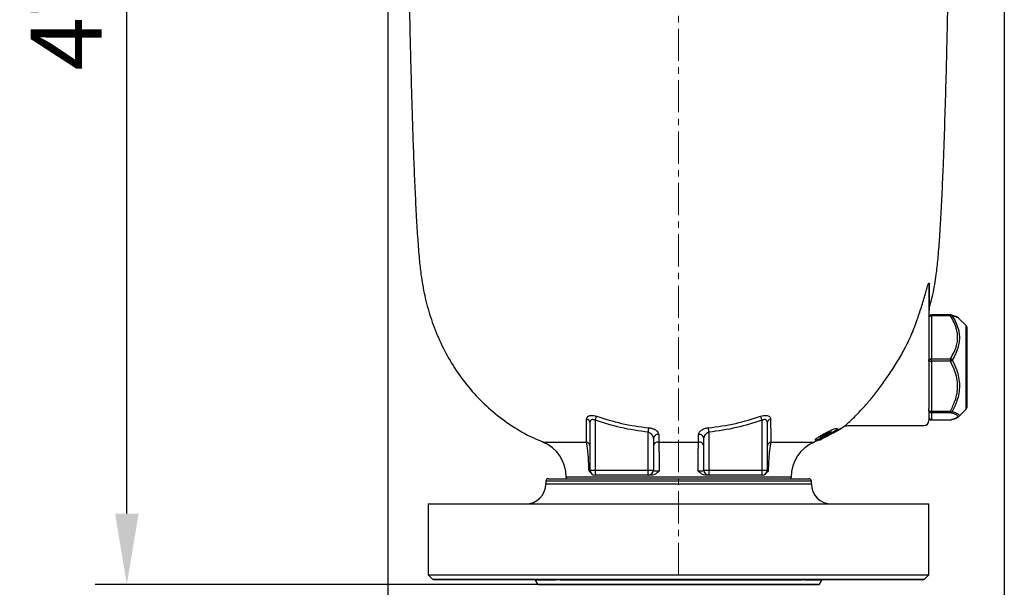
# Model space of a CAD drawing. Units: millimetres. Extents: x 376 to 12135, y -2247 to 7239.
# Drawn here: x 5822 to 6211, y 2554 to 2778 of the extents above; entities that cross this region are included whole.
import ezdxf

# ---------------------------------------------------------------- set-up
doc = ezdxf.new("R2010")
doc.units = ezdxf.units.MM
doc.header["$PDSIZE"] = -1
doc.linetypes.add('CENTERX2', pattern=[20.32, 12.7, -2.54, 2.54, -2.54])
doc.layers.add('1', color=1, linetype='Continuous', lineweight=25)
doc.layers.add('FORMAT', color=7, linetype='Continuous', lineweight=30)
doc.layers.add('Dim', color=7, linetype='Continuous')
doc.dimstyles.new('1$0', dxfattribs={"dimscale": 10, "dimtxt": 2.8, "dimasz": 2.8, "dimexe": 1.25, "dimexo": 0, "dimgap": 1, "dimtad": 1, "dimrnd": 0.01, "dimdsep": 46, "dimtxsty": 'Standard', "dimcen": 0, "dimclrd": 256, "dimclre": 6, "dimclrt": 7, "dimazin": 2, "dimtfac": 0.8, "dimtmove": 0, "dimatfit": 3, "dimfxl": 1, "dimtolj": 1, "dimarcsym": 0})

# ---------------------------------------------------------------- blocks, each defined once
blk = doc.blocks.new('*D258')
at = {"layer": 'Defpoints', "color": 0, "transparency": 16777216}
for p in [(5864.16, 3024.78), (6082.4, 3024.78), (6026.82, 2554.82)]:
    blk.add_point(p, dxfattribs=at)
at = {"layer": 'Dim', "color": 6, "lineweight": -2, "transparency": 16777216}
for p, q in [((6082.4, 3024.78), (5851.66, 3024.78)), ((6026.82, 2554.82), (5851.66, 2554.82))]:
    blk.add_line(p, q, dxfattribs=at)
at = {"layer": 'Dim', "lineweight": -2, "transparency": 16777216}
blk.add_line((5864.16, 2582.82), (5864.16, 2996.78), dxfattribs=at)
at = {"layer": 'Dim', "transparency": 16777216}
for points in [[(5859.49, 2996.78), (5868.83, 2996.78), (5864.16, 3024.78)], [(5859.49, 2582.82), (5868.83, 2582.82), (5864.16, 2554.82)]]:
    blk.add_solid(points, dxfattribs=at)
at = {"layer": 'Dim', "color": 7, "transparency": 16777216, "insert": (5840.16, 2789.8), "char_height": 28, "attachment_point": 5, "rotation": 90}
blk.add_mtext('\\A1;470', dxfattribs=at)
blk = doc.blocks.new('*D259')
at = {"layer": 'Defpoints', "color": 0, "transparency": 16777216}
for p in [(6211.22, 2959.31), (5967.42, 2830.64), (6211.22, 2476.62)]:
    blk.add_point(p, dxfattribs=at)
at = {"layer": 'Dim', "color": 6, "lineweight": -2, "transparency": 16777216}
for p, q in [((6211.22, 2959.31), (6211.22, 2464.12)), ((5967.42, 2830.64), (5967.42, 2464.12))]:
    blk.add_line(p, q, dxfattribs=at)
at = {"layer": 'Dim', "lineweight": -2, "transparency": 16777216}
blk.add_line((5995.42, 2476.62), (6183.22, 2476.62), dxfattribs=at)
at = {"layer": 'Dim', "transparency": 16777216}
for points in [[(5995.42, 2481.29), (5995.42, 2471.96), (5967.42, 2476.62)], [(6183.22, 2481.29), (6183.22, 2471.96), (6211.22, 2476.62)]]:
    blk.add_solid(points, dxfattribs=at)
at = {"layer": 'Dim', "color": 7, "transparency": 16777216, "insert": (6089.32, 2500.62), "char_height": 28, "attachment_point": 5}
blk.add_mtext('\\A1;244', dxfattribs=at)

msp = doc.modelspace()

# ---------------------------------------------------------------- linework, layer by layer
at = {"layer": '1', "lineweight": 30}
for p, q in [((6181.404, 2672.799), (6181.404, 2643.591)), ((6189.91, 2661.368), (6182.404, 2661.368)), ((6182.404, 2660.978), (6182.404, 2661.368)), ((6189.91, 2660.978), (6182.404, 2660.978)), ((6182.404, 2660.978), (6182.404, 2644.042)), ((6189.91, 2660.978), (6189.91, 2661.368)), ((6190.401, 2661.263), (6190.141, 2661.332)), ((6190.165, 2661.335), (6190.143, 2661.341)), ((6193.27, 2659.992), (6193.245, 2660.015)), ((6196.111, 2657.2), (6193.295, 2660.017)), ((6196.111, 2624.05), (6196.111, 2657.2)), ((6196.404, 2656.493), (6196.404, 2624.757)), ((6181.404, 2643.432), (6181.404, 2643.591)), ((6181.404, 2643.118), (6181.404, 2643.432)), ((6181.404, 2643.118), (6181.404, 2640.258)), ((6182.404, 2644.042), (6189.91, 2644.042)), ((6182.404, 2643.051), (6182.404, 2644.042)), ((6189.91, 2643.051), (6182.404, 2643.051)), ((6182.404, 2643.051), (6182.404, 2623.307)), ((6189.91, 2643.051), (6189.91, 2644.042)), ((6196.404, 2641.608), (6196.467, 2641.608)), ((6196.467, 2640.968), (6196.404, 2640.968)), ((6196.404, 2640.613), (6196.467, 2640.613)), ((6181.404, 2640.258), (6181.404, 2624.376)), ((6196.404, 2637.747), (6196.467, 2637.747)), ((6196.404, 2635.477), (6196.467, 2635.477)), ((6181.404, 2623.689), (6181.404, 2624.376)), ((6181.404, 2623.591), (6181.404, 2623.689)), ((6181.404, 2623.591), (6181.404, 2619.625)), ((6182.404, 2623.307), (6189.91, 2623.307)), ((6182.404, 2622.698), (6182.404, 2623.307)), ((6189.91, 2622.698), (6182.404, 2622.698)), ((6182.404, 2622.698), (6182.404, 2619.89)), ((6189.91, 2622.698), (6189.91, 2623.307)), ((6193.27, 2621.258), (6193.244, 2621.234)), ((6193.295, 2621.233), (6196.111, 2624.05)), ((6047.404, 2600.011), (6047.404, 2618.581)), ((6049.404, 2619.745), (6049.404, 2600.011)), ((6115.404, 2600.011), (6115.404, 2619.745)), ((6117.404, 2618.581), (6117.404, 2600.011)), ((6146.626, 2616.516), (6147.727, 2617.266)), ((6149.34, 2617.625), (6179.404, 2617.625)), ((6182.404, 2619.89), (6189.91, 2619.89)), ((6182.404, 2619.89), (6182.404, 2619.882)), ((6182.404, 2619.882), (6189.91, 2619.882)), ((6189.91, 2619.89), (6189.91, 2619.882)), ((6190.144, 2619.909), (6190.165, 2619.915)), ((6070.404, 2600.011), (6070.404, 2614.985)), ((6094.404, 2614.985), (6094.404, 2600.011)), ((6138.313, 2613.294), (6141.738, 2615.145)), ((6138.313, 2612.994), (6141.738, 2614.845)), ((6138.313, 2612.994), (6138.313, 2613.294)), ((6139.786, 2613.693), (6138.494, 2612.994)), ((6139.052, 2612.993), (6142.827, 2614.846)), ((6139.052, 2613.293), (6139.866, 2613.693)), ((6139.052, 2612.993), (6139.052, 2613.293)), ((6140.096, 2613.415), (6139.244, 2612.994)), ((6139.755, 2612.995), (6140.455, 2613.415)), ((6139.755, 2612.995), (6139.755, 2613.246)), ((6139.904, 2613.693), (6139.786, 2613.693)), ((6139.94, 2613.729), (6141.106, 2614.301)), ((6143.019, 2614.846), (6139.952, 2612.995)), ((6140.455, 2613.415), (6140.096, 2613.415)), ((6140.309, 2613.049), (6140.427, 2613.11)), ((6141.34, 2614.533), (6140.368, 2614.007)), ((6140.368, 2614.007), (6140.467, 2614.007)), ((6140.427, 2613.11), (6140.442, 2613.118)), ((6140.442, 2613.118), (6140.483, 2613.14)), ((6140.467, 2614.007), (6140.467, 2614.061)), ((6140.483, 2613.14), (6140.641, 2613.223)), ((6140.641, 2613.223), (6140.795, 2613.304)), ((6142.122, 2614.414), (6140.729, 2613.727)), ((6140.729, 2613.727), (6140.974, 2613.727)), ((6140.795, 2613.304), (6140.832, 2613.324)), ((6140.832, 2613.324), (6141.118, 2613.474)), ((6140.974, 2613.727), (6142.122, 2614.414)), ((6140.974, 2613.727), (6140.974, 2613.847)), ((6141.127, 2613.527), (6141.161, 2613.461)), ((6141.175, 2614.271), (6141.175, 2614.443)), ((6141.428, 2614.533), (6141.34, 2614.533)), ((6141.401, 2613.623), (6141.382, 2613.66)), ((6141.738, 2615.145), (6142.028, 2615.146)), ((6141.738, 2614.845), (6141.738, 2615.145)), ((6141.738, 2614.845), (6142.028, 2614.846)), ((6141.775, 2613.82), (6141.756, 2613.855)), ((6141.775, 2613.82), (6141.856, 2613.863)), ((6142.067, 2613.974), (6141.856, 2613.863)), ((6142.028, 2614.846), (6142.028, 2615.146)), ((6142.067, 2613.974), (6142.05, 2614.008)), ((6142.067, 2613.974), (6142.164, 2614.025)), ((6142.164, 2614.025), (6142.146, 2614.058)), ((6142.164, 2614.025), (6142.215, 2614.052)), ((6142.193, 2614.835), (6142.827, 2615.146)), ((6142.193, 2614.819), (6142.193, 2615.119)), ((6142.215, 2614.052), (6142.367, 2614.132)), ((6142.369, 2614.133), (6142.367, 2614.132)), ((6142.846, 2614.384), (6142.369, 2614.133)), ((6142.827, 2615.146), (6143.019, 2615.146)), ((6142.827, 2614.846), (6142.827, 2615.146)), ((6142.827, 2614.846), (6143.019, 2614.846)), ((6143.347, 2614.648), (6142.846, 2614.384)), ((6143.019, 2614.846), (6143.019, 2615.146)), ((6143.621, 2614.792), (6143.6, 2614.831)), ((6143.621, 2614.792), (6143.656, 2614.811)), ((6143.656, 2614.811), (6143.636, 2614.85)), ((6143.656, 2614.811), (6144.267, 2615.133)), ((6144.267, 2615.133), (6144.243, 2615.179)), ((6144.267, 2615.133), (6144.567, 2615.291)), ((6144.567, 2615.291), (6144.541, 2615.34)), ((6144.567, 2615.291), (6144.647, 2615.333)), ((6144.647, 2615.333), (6144.621, 2615.384)), ((6145.073, 2615.557), (6145.89, 2615.987)), ((6145.89, 2615.987), (6145.852, 2616.059)), ((6145.89, 2615.987), (6145.941, 2616.014)), ((6145.941, 2616.014), (6145.902, 2616.086)), ((6145.941, 2616.014), (6146.236, 2616.17)), ((6146.236, 2616.17), (6146.195, 2616.248)), ((6146.272, 2616.189), (6146.23, 2616.268)), ((6146.236, 2616.17), (6146.272, 2616.189)), ((6028.687, 2611.126), (6045.928, 2611.126)), ((6072.404, 2612.364), (6072.404, 2600.011)), ((6074.517, 2611.126), (6090.291, 2611.126)), ((6092.404, 2600.011), (6092.404, 2612.364)), ((6118.881, 2611.126), (6136.122, 2611.126)), ((6136.028, 2611.199), (6137.951, 2611.942)), ((6136.345, 2611.943), (6136.361, 2611.923)), ((6138.138, 2612.012), (6138.199, 2611.897)), ((6138.184, 2611.929), (6138.14, 2612.013)), ((6138.32, 2612.001), (6138.278, 2612.081)), ((6138.345, 2612.014), (6138.303, 2612.094)), ((6138.494, 2612.994), (6138.313, 2612.994)), ((6138.32, 2612.001), (6138.345, 2612.014)), ((6138.345, 2612.014), (6139.059, 2612.39)), ((6139.059, 2612.39), (6139.025, 2612.454)), ((6139.244, 2612.994), (6139.052, 2612.993)), ((6139.059, 2612.39), (6139.122, 2612.423)), ((6139.122, 2612.423), (6139.089, 2612.486)), ((6139.122, 2612.423), (6139.293, 2612.513)), ((6139.293, 2612.513), (6139.261, 2612.573)), ((6139.293, 2612.513), (6139.595, 2612.672)), ((6139.595, 2612.672), (6139.567, 2612.727)), ((6139.595, 2612.672), (6139.687, 2612.721)), ((6139.687, 2612.721), (6139.659, 2612.774)), ((6139.687, 2612.721), (6139.761, 2612.76)), ((6139.761, 2612.76), (6139.734, 2612.812)), ((6139.952, 2612.995), (6139.755, 2612.995)), ((6139.761, 2612.76), (6140.309, 2613.049)), ((6047.404, 2600.011), (6049.404, 2600.011)), ((6049.404, 2600.011), (6049.404, 2598.011)), ((6049.404, 2600.011), (6070.404, 2600.011)), ((6070.404, 2598.011), (6049.404, 2598.011)), ((6070.404, 2598.011), (6070.404, 2600.011)), ((6070.404, 2600.011), (6072.404, 2600.011)), ((6092.404, 2600.011), (6094.404, 2600.011)), ((6094.404, 2600.011), (6115.404, 2600.011)), ((6094.404, 2600.011), (6094.404, 2598.011)), ((6115.404, 2598.011), (6094.404, 2598.011)), ((6115.404, 2600.011), (6117.404, 2600.011)), ((6115.404, 2598.011), (6115.404, 2600.011)), ((6029.904, 2595.625), (6029.904, 2594.625)), ((6134.904, 2595.625), (6029.904, 2595.625)), ((6029.904, 2594.625), (6134.904, 2594.625)), ((6030.904, 2596.625), (6133.904, 2596.625)), ((6037.904, 2597.286), (6037.904, 2596.625)), ((6126.904, 2597.286), (6037.904, 2597.286)), ((6126.904, 2596.625), (6126.904, 2597.286)), ((6134.904, 2594.625), (6134.904, 2595.625)), ((5983.404, 2586.625), (5983.404, 2558.625)), ((5983.404, 2586.625), (6181.404, 2586.625)), ((6181.404, 2558.625), (6181.404, 2586.625)), ((5983.404, 2558.625), (5985.111, 2556.918)), ((5983.404, 2558.625), (6181.404, 2558.625)), ((6179.697, 2556.918), (6181.404, 2558.625)), ((5985.111, 2556.918), (6179.697, 2556.918)), ((5985.823, 2556.625), (5985.818, 2556.625)), ((6178.99, 2556.625), (5985.823, 2556.625)), ((6025.724, 2556.525), (6026.648, 2554.925)), ((6034.028, 2556.525), (6025.724, 2556.525)), ((6026.648, 2554.925), (6138.16, 2554.925)), ((6026.821, 2554.825), (6137.987, 2554.825)), ((6082.961, 2556.525), (6035.416, 2556.525)), ((6131.252, 2556.525), (6082.961, 2556.525)), ((6139.084, 2556.525), (6132.19, 2556.525)), ((6138.16, 2554.925), (6139.084, 2556.525))]:
    msp.add_line(p, q, dxfattribs=at)
at = {"layer": '1', "lineweight": 30, "flags": 128}
for points in [[(6182.404, 2660.978), (6182.209, 2660.966), (6182.022, 2660.931), (6181.849, 2660.875), (6181.697, 2660.799), (6181.573, 2660.707), (6181.48, 2660.601), (6181.423, 2660.487), (6181.404, 2660.368)], [(6181.404, 2643.432), (6181.423, 2643.551), (6181.48, 2643.666), (6181.573, 2643.771), (6181.697, 2643.863), (6181.849, 2643.939), (6182.022, 2643.995), (6182.209, 2644.03), (6182.404, 2644.042)], [(6181.404, 2643.432), (6181.423, 2643.358), (6181.48, 2643.286), (6181.573, 2643.22), (6181.697, 2643.162), (6181.849, 2643.115), (6182.022, 2643.08), (6182.209, 2643.058), (6182.404, 2643.051)], [(6049.404, 2619.745), (6049.487, 2619.979), (6049.568, 2620.208), (6049.647, 2620.431), (6049.722, 2620.642), (6049.793, 2620.841), (6049.857, 2621.022), (6049.915, 2621.184), (6049.964, 2621.323)], [(6115.404, 2619.745), (6115.322, 2619.979), (6115.24, 2620.208), (6115.161, 2620.431), (6115.086, 2620.642), (6115.016, 2620.841), (6114.951, 2621.022), (6114.894, 2621.184), (6114.844, 2621.323)], [(6181.404, 2623.689), (6181.423, 2623.615), (6181.48, 2623.543), (6181.573, 2623.477), (6181.697, 2623.419), (6181.849, 2623.372), (6182.022, 2623.336), (6182.209, 2623.315), (6182.404, 2623.307)], [(6070.404, 2614.985), (6070.433, 2615.24), (6070.461, 2615.49), (6070.489, 2615.732), (6070.515, 2615.962), (6070.539, 2616.175), (6070.561, 2616.37), (6070.58, 2616.541), (6070.597, 2616.686)], [(6094.404, 2614.985), (6094.375, 2615.24), (6094.347, 2615.49), (6094.32, 2615.732), (6094.294, 2615.962), (6094.27, 2616.175), (6094.248, 2616.37), (6094.228, 2616.541), (6094.212, 2616.686)]]:
    msp.add_lwpolyline(points, dxfattribs=at)
at = {"layer": '1', "lineweight": 30}
for centre, radius, start, end in [((6182.718, 2672.793), 1.314, 156.47781, 179.77329), ((6184.404, 2662.985), 3, 163.09778, 180), ((6182.404, 2660.368), 1, 90, 180), ((6189.91, 2660.368), 1, 75.27336, 90), ((6190.317, 2660.143), 0.928, 71.12936, 115.99963), ((6189.951, 2660.543), 0.82, 35.67479, 74.92216), ((6195.404, 2656.493), 1, 0, 45), ((6189.277, 2642.433), 1.729, 39.18523, 68.51817), ((6188.887, 2645.339), 2.507, 294.0965, 313.65953), ((6182.4, 2623.694), 0.996, 180.25055, 270.2485), ((6182.404, 2620.882), 1, 180, 270), ((6182.4, 2620.886), 0.996, 180.25055, 270.2485), ((6190.637, 2624.692), 1.564, 242.32745, 269.29884), ((6189.826, 2623.632), 0.938, 275.14521, 327.54963), ((6195.404, 2624.757), 1, 315, 0), ((6045.66, 2618.48), 1.747, 3.30348, 77.94931), ((6119.149, 2618.48), 1.747, 102.05069, 176.69652), ((6179.404, 2619.625), 2, 270, 0), ((6189.91, 2620.882), 1, 270, 284.72664), ((6189.963, 2620.682), 0.794, 266.17258, 283.14498), ((6074.312, 2612.233), 1.912, 83.54321, 176.05528), ((6090.497, 2612.233), 1.912, 3.94472, 96.45679), ((6131.474, 2629.624), 18.458, 286.47222, 296.65697), ((6139.305, 2622.153), 8.214, 295.49177, 316.35648), ((6022.904, 2597.286), 15, 0, 67.32491), ((6045.476, 2609.251), 1.929, 0.87904, 76.44543), ((6074.341, 2609.196), 1.938, 84.77106, 177.48874), ((6090.468, 2609.196), 1.938, 2.51126, 95.22894), ((6119.333, 2609.251), 1.929, 103.55457, 179.12096), ((6141.904, 2597.286), 15, 112.67509, 180), ((6049.404, 2600.011), 2, 180, 270), ((6070.404, 2600.011), 2, 270, 360), ((6094.404, 2600.011), 2, 180, 270), ((6115.404, 2600.011), 2, 270, 360), ((6021.904, 2594.625), 8, 270, 0), ((6030.904, 2595.625), 1, 90, 180), ((6133.904, 2595.625), 1, 0, 90), ((6142.904, 2594.625), 8, 180, 270), ((5985.818, 2557.625), 1, 225, 270), ((6025.551, 2556.425), 0.2, 30, 90), ((6026.821, 2555.025), 0.2, 210, 270), ((6137.987, 2555.025), 0.2, 270, 330), ((6139.257, 2556.425), 0.2, 90, 150), ((6178.99, 2557.625), 1, 270, 315)]:
    msp.add_arc(centre, radius, start, end, dxfattribs=at)
for points, knots in [([(5975.811, 2789.019), (5975.83, 2787.985), (5975.909, 2783.636), (5976.073, 2775.749), (5976.312, 2765.213), (5976.591, 2754.244), (5976.911, 2743), (5977.273, 2731.722), (5977.68, 2720.652), (5978.13, 2710.113), (5978.62, 2700.344), (5979.164, 2691.577), (5979.723, 2684.007), (5980.251, 2679.398), (5980.49, 2677.32)], [0, 0, 0, 0, 0.02774526, 0.11669645, 0.21163588, 0.31045998, 0.41106816, 0.51339431, 0.61318131, 0.7082328, 0.79638903, 0.87556789, 0.94387718, 1, 1, 1, 1]), ([(6184.319, 2677.32), (6184.557, 2679.393), (6185.084, 2683.99), (6185.641, 2691.54), (6186.185, 2700.282), (6186.674, 2710.023), (6187.174, 2721.703), (6187.655, 2735.111), (6188.104, 2749.923), (6188.454, 2763.405), (6188.724, 2775.216), (6188.893, 2783.291), (6188.975, 2787.819), (6188.997, 2789.019)], [0, 0, 0, 0, 0.0559872, 0.1241099, 0.2030624, 0.2909665, 0.3857543, 0.5167071, 0.6508775, 0.7833119, 0.8785054, 0.96782, 1, 1, 1, 1]), ([(5980.49, 2677.32), (5980.931, 2674.534), (5981.823, 2668.896), (5984.148, 2660.549), (5987.269, 2652.278), (5991.304, 2644.21), (5996.289, 2636.469), (6002.161, 2629.346), (6008.878, 2622.931), (6016.433, 2617.395), (6023.145, 2613.433), (6027.476, 2611.759), (6028.802, 2611.246)], [0, 0, 0, 0, 0.09852427, 0.19938305, 0.30224404, 0.40712111, 0.51407895, 0.62339406, 0.72905266, 0.83780085, 0.9503798, 1, 1, 1, 1]), ([(6181.462, 2663.874), (6181.99, 2665.732), (6183.246, 2670.148), (6183.925, 2674.69), (6184.319, 2677.32)], [0, 0, 0, 0, 0.4209111, 1, 1, 1, 1]), ([(6176.666, 2659.198), (6176.813, 2659.62), (6177.575, 2661.804), (6178.843, 2665.79), (6180.098, 2670.078), (6180.856, 2672.775), (6181.188, 2673.687), (6181.318, 2673.928), (6181.399, 2673.989), (6181.467, 2673.925), (6181.508, 2673.689), (6181.511, 2673.441), (6181.513, 2673.318)], [0, 0, 0, 0, 0.0758233, 0.391882, 0.7070896, 0.8476928, 0.8881861, 0.9102004, 0.9266736, 0.9431145, 0.9717134, 1, 1, 1, 1]), ([(6181.513, 2673.318), (6181.514, 2671.929), (6181.515, 2669.62), (6181.517, 2667.197), (6181.518, 2665.435), (6181.519, 2664.256), (6181.519, 2663.722), (6181.519, 2663.842), (6181.519, 2663.859)], [0, 0, 0, 0, 0.2432254, 0.4043537, 0.568774, 0.7658324, 0.9686282, 1, 1, 1, 1]), ([(6189.91, 2644.042), (6190.408, 2644.884), (6191.403, 2646.567), (6192.345, 2649.055), (6192.785, 2651.42), (6192.79, 2653.56), (6192.361, 2655.897), (6191.44, 2658.387), (6190.421, 2660.114), (6189.91, 2660.978)], [0, 0, 0, 0, 0.1576911, 0.3151244, 0.4385982, 0.56202, 0.6768193, 0.838266, 1, 1, 1, 1]), ([(6190.618, 2661.022), (6191.13, 2660.139), (6192.154, 2658.376), (6193.07, 2655.826), (6193.497, 2653.421), (6193.493, 2651.202), (6193.055, 2648.748), (6192.117, 2646.159), (6191.118, 2644.404), (6190.618, 2643.525)], [0, 0, 0, 0, 0.1611744, 0.3220911, 0.4375258, 0.5617378, 0.6859944, 0.8428817, 1, 1, 1, 1]), ([(6193.245, 2660.015), (6193.183, 2660.079), (6192.977, 2660.294), (6192.106, 2660.633), (6191.117, 2660.891), (6190.618, 2661.022)], [0, 0, 0, 0, 0.1757987, 0.5844106, 1, 1, 1, 1]), ([(6193.261, 2660.041), (6193.133, 2660.145), (6192.799, 2660.418), (6192.059, 2660.747), (6191.343, 2661.015), (6190.792, 2661.16), (6190.74, 2661.173)], [0, 0, 0, 0, 0.1958785, 0.5106957, 0.9536067, 1, 1, 1, 1]), ([(6168.206, 2641.749), (6169.246, 2643.459), (6171.446, 2647.076), (6174.294, 2652.908), (6175.874, 2657.097), (6176.666, 2659.198)], [0, 0, 0, 0, 0.3089774, 0.6534059, 1, 1, 1, 1]), ([(6147.768, 2617.205), (6147.769, 2617.206), (6147.771, 2617.207), (6148.25, 2617.615), (6149.113, 2618.369), (6150.496, 2619.624), (6152.58, 2621.636), (6155.234, 2624.412), (6158.343, 2627.998), (6161.569, 2632.094), (6164.897, 2636.685), (6167.075, 2640.019), (6168.206, 2641.749)], [0, 0, 0, 0, 0.0514515, 0.1134175, 0.1768659, 0.2660656, 0.3577653, 0.4807585, 0.6073095, 0.7327602, 0.861293, 1, 1, 1, 1]), ([(6189.91, 2623.307), (6190.593, 2624.682), (6191.721, 2626.951), (6192.596, 2630.343), (6192.876, 2633.353), (6192.527, 2636.423), (6191.581, 2639.723), (6190.507, 2641.862), (6189.91, 2643.051)], [0, 0, 0, 0, 0.2195405, 0.3625275, 0.505341, 0.6573427, 0.8095813, 1, 1, 1, 1]), ([(6190.618, 2643.525), (6191.215, 2642.296), (6192.295, 2640.072), (6193.236, 2636.652), (6193.583, 2633.469), (6193.304, 2630.358), (6192.434, 2626.868), (6191.301, 2624.535), (6190.618, 2623.129)], [0, 0, 0, 0, 0.1892084, 0.3420154, 0.4946189, 0.6380909, 0.7817109, 1, 1, 1, 1]), ([(6046.025, 2620.189), (6046.07, 2620.46), (6046.153, 2620.955), (6046.804, 2621.477), (6047.717, 2621.711), (6048.793, 2621.655), (6049.547, 2621.468), (6049.923, 2621.337), (6049.964, 2621.323)], [0, 0, 0, 0, 0.2423828, 0.441935, 0.6431939, 0.816037, 0.9798335, 1, 1, 1, 1]), ([(6049.964, 2621.323), (6053.235, 2620.287), (6059.978, 2618.15), (6066.987, 2617.184), (6070.597, 2616.686)], [0, 0, 0, 0, 0.4850019, 1, 1, 1, 1]), ([(6094.212, 2616.686), (6097.821, 2617.184), (6104.83, 2618.15), (6111.574, 2620.287), (6114.844, 2621.323)], [0, 0, 0, 0, 0.5149981, 1, 1, 1, 1]), ([(6114.844, 2621.323), (6115.206, 2621.433), (6115.93, 2621.652), (6116.965, 2621.709), (6117.807, 2621.544), (6118.419, 2621.174), (6118.736, 2620.698), (6118.77, 2620.335), (6118.784, 2620.189)], [0, 0, 0, 0, 0.1731838, 0.3472019, 0.5115724, 0.679815, 0.8707006, 1, 1, 1, 1]), ([(6189.91, 2619.89), (6190.405, 2620.029), (6191.401, 2620.308), (6192.339, 2620.719), (6192.789, 2621.112), (6192.79, 2621.467), (6192.363, 2621.854), (6191.444, 2622.267), (6190.425, 2622.553), (6189.91, 2622.698)], [0, 0, 0, 0, 0.1564518, 0.3151172, 0.4373087, 0.5620265, 0.6768233, 0.8369059, 1, 1, 1, 1]), ([(6190.321, 2619.963), (6190.435, 2619.992), (6191.052, 2620.146), (6191.942, 2620.458), (6192.755, 2620.786), (6193.141, 2621.117), (6193.256, 2621.216)], [0, 0, 0, 0, 0.0869512, 0.4717491, 0.8411792, 1, 1, 1, 1]), ([(6190.618, 2623.129), (6191.126, 2622.967), (6192.15, 2622.641), (6193.074, 2622.182), (6193.481, 2621.766), (6193.538, 2621.471), (6193.33, 2621.306), (6193.27, 2621.258)], [0, 0, 0, 0, 0.2615331, 0.5269732, 0.7158344, 0.917086, 1, 1, 1, 1]), ([(6045.928, 2611.126), (6045.934, 2611.532), (6045.955, 2612.75), (6045.985, 2615.295), (6046.01, 2618.081), (6046.022, 2619.844), (6046.025, 2620.189)], [0, 0, 0, 0, 0.1813423, 0.5443313, 0.9107535, 1, 1, 1, 1]), ([(6047.404, 2618.581), (6047.424, 2618.854), (6047.458, 2619.329), (6047.739, 2619.821), (6048.048, 2620.036), (6048.333, 2620.117), (6048.589, 2620.11), (6048.945, 2620.019), (6049.202, 2619.886), (6049.383, 2619.76), (6049.404, 2619.745)], [0, 0, 0, 0, 0.2798674, 0.4870058, 0.6013184, 0.6725348, 0.7762671, 0.8248966, 0.9797404, 1, 1, 1, 1]), ([(6070.404, 2614.985), (6066.732, 2615.496), (6059.597, 2616.49), (6052.735, 2618.682), (6049.404, 2619.745)], [0, 0, 0, 0, 0.5145859, 1, 1, 1, 1]), ([(6115.404, 2619.745), (6112.073, 2618.682), (6105.212, 2616.49), (6098.076, 2615.496), (6094.404, 2614.985)], [0, 0, 0, 0, 0.4854141, 1, 1, 1, 1]), ([(6115.404, 2619.745), (6115.584, 2619.857), (6115.877, 2620.04), (6116.257, 2620.114), (6116.561, 2620.104), (6116.752, 2620.034), (6117.001, 2619.866), (6117.235, 2619.568), (6117.383, 2619.086), (6117.398, 2618.73), (6117.404, 2618.581)], [0, 0, 0, 0, 0.1654748, 0.2701836, 0.3193384, 0.4429407, 0.4681027, 0.63626, 0.8477036, 1, 1, 1, 1]), ([(6118.784, 2620.189), (6118.789, 2619.496), (6118.803, 2617.417), (6118.832, 2614.472), (6118.861, 2612.32), (6118.877, 2611.321), (6118.881, 2611.126)], [0, 0, 0, 0, 0.1813594, 0.5444155, 0.9109509, 1, 1, 1, 1]), ([(6147.775, 2617.195), (6147.783, 2617.2), (6147.959, 2617.316), (6148.467, 2617.544), (6149.005, 2617.593), (6149.342, 2617.624)], [0, 0, 0, 0, 0.0168829, 0.38602621, 1, 1, 1, 1]), ([(6070.404, 2614.985), (6070.6, 2614.923), (6070.817, 2614.854), (6071.212, 2614.625), (6071.619, 2614.294), (6072.066, 2613.69), (6072.352, 2613.021), (6072.388, 2612.569), (6072.404, 2612.364)], [0, 0, 0, 0, 0.1474259, 0.1643227, 0.3429064, 0.5515, 0.7970308, 1, 1, 1, 1]), ([(6074.527, 2614.133), (6074.495, 2614.332), (6074.426, 2614.773), (6073.85, 2615.44), (6072.949, 2616.029), (6071.846, 2616.48), (6071.014, 2616.617), (6070.597, 2616.686)], [0, 0, 0, 0, 0.1893252, 0.4193354, 0.6231419, 0.8109991, 1, 1, 1, 1]), ([(6074.527, 2614.133), (6074.525, 2613.529), (6074.522, 2612.457), (6074.519, 2611.531), (6074.517, 2611.126)], [0, 0, 0, 0, 0.5629695, 1, 1, 1, 1]), ([(6094.212, 2616.686), (6093.762, 2616.61), (6092.776, 2616.442), (6091.498, 2615.85), (6090.63, 2615.124), (6090.309, 2614.526), (6090.287, 2614.215), (6090.282, 2614.133)], [0, 0, 0, 0, 0.20421168, 0.44723198, 0.70051531, 0.92088596, 1, 1, 1, 1]), ([(6090.291, 2611.126), (6090.289, 2611.651), (6090.286, 2612.583), (6090.283, 2613.661), (6090.282, 2614.133)], [0, 0, 0, 0, 0.56296183, 1, 1, 1, 1]), ([(6092.404, 2612.364), (6092.443, 2612.69), (6092.515, 2613.285), (6093.006, 2614.102), (6093.598, 2614.656), (6094.109, 2614.909), (6094.348, 2614.971), (6094.404, 2614.985)], [0, 0, 0, 0, 0.3205111, 0.5859179, 0.821302, 0.9576405, 1, 1, 1, 1]), ([(6144.695, 2616.484), (6144.412, 2616.39), (6143.846, 2616.203), (6142.541, 2615.621), (6141.07, 2614.9), (6139.557, 2614.102), (6138.183, 2613.327), (6137.099, 2612.658), (6136.434, 2612.166), (6136.309, 2611.974), (6136.356, 2611.928), (6136.361, 2611.923)], [0, 0, 0, 0, 0.1231855, 0.2463701, 0.369573, 0.492762, 0.6159143, 0.7390626, 0.8622477, 0.9854515, 1, 1, 1, 1]), ([(6146.618, 2616.484), (6146.45, 2616.39), (6146.115, 2616.203), (6145.061, 2615.621), (6143.734, 2614.9), (6142.236, 2614.102), (6140.749, 2613.327), (6139.436, 2612.658), (6138.451, 2612.166), (6138.062, 2611.974), (6137.968, 2611.928), (6137.958, 2611.923)], [0, 0, 0, 0, 0.1231855, 0.2463699, 0.3695732, 0.4927622, 0.6159145, 0.7390627, 0.8622477, 0.9854514, 1, 1, 1, 1]), ([(6140.141, 2613.719), (6140.089, 2613.71), (6139.996, 2613.694), (6139.932, 2613.693), (6139.904, 2613.693)], [0, 0, 0, 0, 0.5598247, 1, 1, 1, 1]), ([(6141.371, 2614.276), (6141.238, 2614.206), (6140.972, 2614.064), (6140.601, 2613.89), (6140.314, 2613.772), (6140.198, 2613.737), (6140.141, 2613.719)], [0, 0, 0, 0, 0.2803067, 0.5598236, 0.7798661, 1, 1, 1, 1]), ([(6140.467, 2614.007), (6140.509, 2614.003), (6140.562, 2613.998), (6140.762, 2614.071), (6140.89, 2614.127), (6141.034, 2614.196), (6141.128, 2614.246), (6141.175, 2614.271)], [0, 0, 0, 0, 0.499658, 0.6248067, 0.7498849, 0.8748999, 1, 1, 1, 1]), ([(6141.155, 2613.494), (6141.153, 2613.493), (6141.148, 2613.49), (6141.204, 2613.519), (6141.295, 2613.567), (6141.365, 2613.605), (6141.401, 2613.623)], [0, 0, 0, 0, 0.16421786, 0.48843731, 0.74409996, 1, 1, 1, 1]), ([(6141.175, 2614.271), (6141.236, 2614.305), (6141.357, 2614.372), (6141.475, 2614.45), (6141.535, 2614.501), (6141.535, 2614.514), (6141.534, 2614.52)], [0, 0, 0, 0, 0.27993098, 0.55922635, 0.77953734, 1, 1, 1, 1]), ([(6142.193, 2614.819), (6142.177, 2614.794), (6142.144, 2614.744), (6141.87, 2614.554), (6141.56, 2614.382), (6141.371, 2614.276)], [0, 0, 0, 0, 0.2802579, 0.5609363, 1, 1, 1, 1]), ([(6141.401, 2613.623), (6141.444, 2613.646), (6141.531, 2613.692), (6141.648, 2613.753), (6141.728, 2613.796), (6141.759, 2613.812), (6141.775, 2613.82)], [0, 0, 0, 0, 0.2798562, 0.5589753, 0.7792309, 1, 1, 1, 1]), ([(6141.534, 2614.52), (6141.519, 2614.525), (6141.49, 2614.533), (6141.447, 2614.533), (6141.428, 2614.533)], [0, 0, 0, 0, 0.5598154, 1, 1, 1, 1]), ([(6141.56, 2613.966), (6141.592, 2613.982), (6142.125, 2614.248), (6143.096, 2614.812), (6144.263, 2615.545), (6145.032, 2616.134), (6145.247, 2616.396), (6145.248, 2616.475), (6145.249, 2616.484)], [0, 0, 0, 0, 0.01540707, 0.25444981, 0.49348333, 0.73258354, 0.97172472, 1, 1, 1, 1]), ([(6142.028, 2615.146), (6142.07, 2615.146), (6142.143, 2615.147), (6142.178, 2615.127), (6142.193, 2615.119)], [0, 0, 0, 0, 0.5603216, 1, 1, 1, 1]), ([(6142.028, 2614.846), (6142.07, 2614.846), (6142.143, 2614.847), (6142.178, 2614.827), (6142.193, 2614.819)], [0, 0, 0, 0, 0.5603211, 1, 1, 1, 1]), ([(6143.402, 2614.677), (6143.425, 2614.689), (6143.463, 2614.709), (6143.544, 2614.752), (6143.586, 2614.774), (6143.603, 2614.783)], [0, 0, 0, 0, 0.4871469, 0.8042646, 1, 1, 1, 1]), ([(6143.46, 2614.708), (6143.473, 2614.715), (6143.502, 2614.73), (6143.514, 2614.736), (6143.521, 2614.74)], [0, 0, 0, 0, 0.4529575, 1, 1, 1, 1]), ([(6144.668, 2615.344), (6144.667, 2615.343), (6144.659, 2615.339), (6144.685, 2615.353), (6144.724, 2615.374), (6144.744, 2615.384)], [0, 0, 0, 0, 0.0813976, 0.5407535, 1, 1, 1, 1]), ([(6144.695, 2616.484), (6144.844, 2616.508), (6145.108, 2616.55), (6145.206, 2616.504), (6145.249, 2616.484)], [0, 0, 0, 0, 0.5649664, 1, 1, 1, 1]), ([(6144.744, 2615.384), (6144.777, 2615.401), (6144.842, 2615.436), (6144.967, 2615.501), (6145.041, 2615.54), (6145.073, 2615.557)], [0, 0, 0, 0, 0.3590589, 0.7177921, 1, 1, 1, 1]), ([(6146.317, 2616.212), (6146.352, 2616.231), (6146.423, 2616.268), (6146.464, 2616.29), (6146.485, 2616.301)], [0, 0, 0, 0, 0.496888, 1, 1, 1, 1]), ([(6146.618, 2616.484), (6146.632, 2616.491), (6146.689, 2616.521), (6146.66, 2616.506), (6146.64, 2616.495)], [0, 0, 0, 0, 0.2598248, 1, 1, 1, 1]), ([(6046.969, 2599.69), (6046.96, 2600.047), (6046.92, 2601.652), (6046.804, 2603.912), (6046.624, 2606.212), (6046.427, 2608.119), (6046.193, 2609.861), (6046.016, 2610.705), (6045.928, 2611.126)], [0, 0, 0, 0, 0.0637379, 0.2862487, 0.4377231, 0.5893698, 0.7946232, 1, 1, 1, 1]), ([(6074.517, 2611.126), (6074.534, 2610.767), (6074.567, 2610.039), (6074.616, 2608.482), (6074.66, 2606.614), (6074.698, 2604.494), (6074.727, 2602.165), (6074.737, 2600.523), (6074.743, 2599.69)], [0, 0, 0, 0, 0.16508228, 0.33494223, 0.50017765, 0.67028437, 0.83278436, 1, 1, 1, 1]), ([(6090.066, 2599.69), (6090.071, 2600.5), (6090.081, 2602.142), (6090.11, 2604.451), (6090.148, 2606.594), (6090.192, 2608.449), (6090.241, 2610.026), (6090.274, 2610.756), (6090.291, 2611.126)], [0, 0, 0, 0, 0.16249421, 0.32971563, 0.49494279, 0.66505781, 0.83013542, 1, 1, 1, 1]), ([(6118.881, 2611.126), (6118.792, 2610.705), (6118.616, 2609.861), (6118.381, 2608.119), (6118.184, 2606.212), (6118.004, 2603.912), (6117.888, 2601.652), (6117.848, 2600.047), (6117.839, 2599.69)], [0, 0, 0, 0, 0.2053768, 0.4106302, 0.5622769, 0.7137513, 0.9362621, 1, 1, 1, 1]), ([(6136.708, 2611.923), (6136.597, 2611.913), (6136.458, 2611.9), (6136.378, 2611.919), (6136.361, 2611.923)], [0, 0, 0, 0, 0.7946691, 1, 1, 1, 1]), ([(6136.708, 2611.923), (6136.955, 2611.987), (6137.449, 2612.113), (6138.567, 2612.538), (6139.405, 2612.921), (6139.755, 2613.081)], [0, 0, 0, 0, 0.3677895, 0.7355765, 1, 1, 1, 1]), ([(6138.184, 2611.929), (6138.191, 2611.933), (6138.204, 2611.94), (6138.261, 2611.97), (6138.289, 2611.985)], [0, 0, 0, 0, 0.509438, 1, 1, 1, 1]), ([(6046.969, 2599.69), (6047.098, 2599.731), (6047.356, 2599.814), (6047.388, 2599.945), (6047.404, 2600.011)], [0, 0, 0, 0, 0.4974209, 1, 1, 1, 1]), ([(6048.296, 2598.346), (6047.934, 2598.656), (6047.477, 2599.049), (6047.06, 2599.576), (6046.971, 2599.688), (6046.969, 2599.69)], [0, 0, 0, 0, 0.7873684, 0.9961684, 1, 1, 1, 1]), ([(6071.605, 2598.011), (6071.505, 2598.011), (6071.088, 2598.011), (6070.54, 2598.011), (6070.45, 2598.011), (6070.404, 2598.011)], [0, 0, 0, 0, 0.1373885, 0.5688154, 1, 1, 1, 1]), ([(6074.743, 2599.69), (6074.741, 2599.688), (6074.455, 2599.406), (6073.804, 2598.812), (6072.744, 2598.142), (6071.934, 2598.049), (6071.605, 2598.011)], [0, 0, 0, 0, 0.0023422, 0.3313968, 0.7284587, 1, 1, 1, 1]), ([(6072.404, 2600.011), (6072.426, 2599.966), (6072.47, 2599.876), (6072.822, 2599.782), (6073.343, 2599.719), (6073.984, 2599.687), (6074.47, 2599.685), (6074.716, 2599.69), (6074.743, 2599.69)], [0, 0, 0, 0, 0.2051694, 0.4061049, 0.6008618, 0.7903679, 0.977027, 1, 1, 1, 1]), ([(6090.066, 2599.69), (6090.093, 2599.69), (6090.339, 2599.685), (6090.824, 2599.687), (6091.465, 2599.719), (6091.986, 2599.782), (6092.339, 2599.876), (6092.382, 2599.966), (6092.404, 2600.011)], [0, 0, 0, 0, 0.022973, 0.2096321, 0.3991382, 0.5938951, 0.7948306, 1, 1, 1, 1]), ([(6093.203, 2598.011), (6092.874, 2598.049), (6092.064, 2598.142), (6091.005, 2598.812), (6090.354, 2599.406), (6090.068, 2599.688), (6090.066, 2599.69)], [0, 0, 0, 0, 0.2715413, 0.6686032, 0.9976578, 1, 1, 1, 1]), ([(6094.404, 2598.011), (6094.359, 2598.011), (6094.268, 2598.011), (6093.721, 2598.011), (6093.304, 2598.011), (6093.203, 2598.011)], [0, 0, 0, 0, 0.4311846, 0.8626115, 1, 1, 1, 1]), ([(6117.839, 2599.69), (6117.837, 2599.688), (6117.42, 2599.161), (6116.965, 2598.753), (6116.513, 2598.346)], [0, 0, 0, 0, 0.0038383, 1, 1, 1, 1]), ([(6117.404, 2600.011), (6117.422, 2599.941), (6117.457, 2599.811), (6117.717, 2599.728), (6117.839, 2599.69)], [0, 0, 0, 0, 0.5335923, 1, 1, 1, 1])]:
    msp.add_open_spline(points, degree=3, knots=knots, dxfattribs=at)
at = {"layer": 'FORMAT', "color": 7, "linetype": 'CENTERX2', "lineweight": 0}
msp.add_line((6082.404, 2558.625), (6082.404, 3057.606), dxfattribs=at)

# ---------------------------------------------------------------- dimensions: what is measured, and where the dimension line sits
at = {"layer": 'Dim'}
dim = msp.add_linear_dim(base=(5864.161, 3024.776), p1=(6026.821, 2554.825), p2=(6082.404, 3024.776), angle=90, dimstyle='1$0', override={"dimdec": 0}, dxfattribs=at)
dim.commit()
dim.dimension.update_dxf_attribs({"geometry": '*D258', "text_midpoint": (5840.161, 2789.801)})
dim = msp.add_linear_dim(base=(6211.219, 2476.622), p1=(5967.422, 2830.642), p2=(6211.219, 2959.306), dimstyle='1$0', override={"dimdec": 0}, dxfattribs=at)
dim.commit()
dim.dimension.update_dxf_attribs({"geometry": '*D259', "text_midpoint": (6089.321, 2476.622), "dimtype": 160})

doc.saveas('drawing.dxf')
